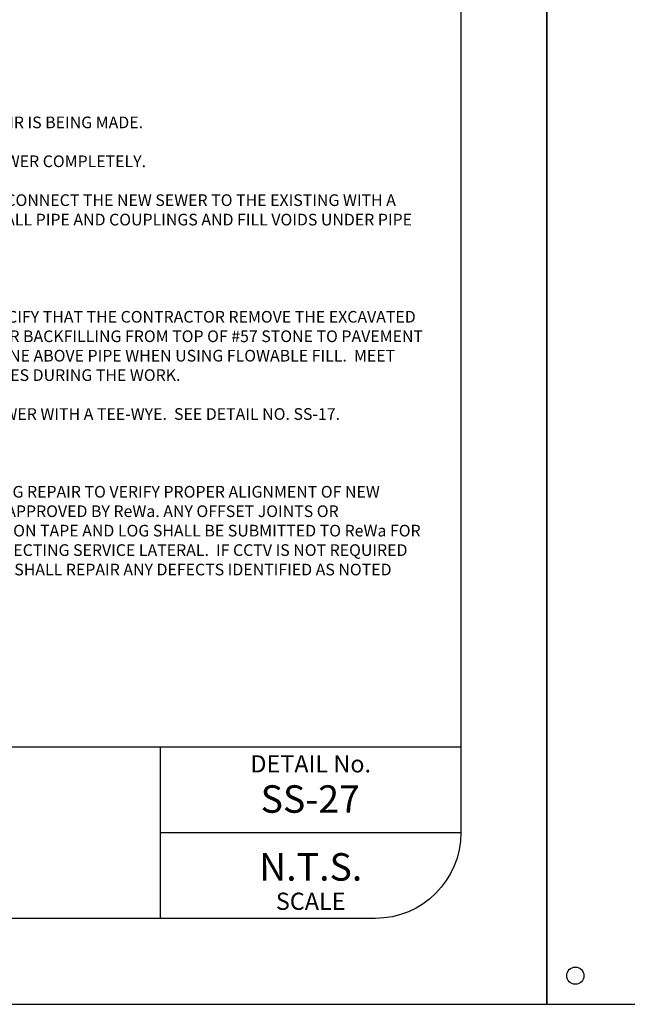
# Model space of a CAD drawing. Units: feet. Extents: x -2914 to 2108, y 9 to 143.
# Drawn here: x 181 to 185, y 29 to 35 of the extents above; entities that cross this region are included whole.
import ezdxf

# ---------------------------------------------------------------- set-up
doc = ezdxf.new("R2010")
doc.units = ezdxf.units.FT
doc.header["$MEASUREMENT"] = 0
doc.layers.get('0').update_dxf_attribs({"linetype": 'CONTINUOUS'})
doc.layers.get('DEFPOINTS').update_dxf_attribs({"linetype": 'CONTINUOUS'})
for name, color, linetype in [('__DETAIL-TXT', 3, 'CONTINUOUS'), ('BOARDER', 2, 'CONTINUOUS'), ('TITLEBLOCK', 2, 'CONTINUOUS'), ('TITLEBLOCK TEXT', 2, 'CONTINUOUS')]:
    doc.layers.add(name, color=color, linetype=linetype)
doc.styles.add('ARIAL', font='arial.ttf', dxfattribs={"height": 1})
doc.styles.add('L120', font='simplex.shx', dxfattribs={"height": 4.8})

# ---------------------------------------------------------------- blocks, each defined once
blk = doc.blocks.new('ReWa_8x11_TTLB')
at = {"layer": 'BOARDER'}
blk.add_lwpolyline([(1.333335, 10.333334), (7.333335, 10.333334, -0.41421356), (7.833335, 9.833334), (7.833335, 0.833334, -0.41421356), (7.333335, 0.333334), (1.333335, 0.333334, -0.41421356), (0.833335, 0.833334), (0.833335, 9.833334, -0.41421356)], format="xyb", close=True, dxfattribs=at)
at = {"layer": 'DEFPOINTS'}
blk.add_lwpolyline([(8.333335, -0.166666), (8.333335, 10.833334), (-0.166665, 10.833334), (-0.166665, -0.166666)], close=True, dxfattribs=at)
blk.add_circle((0, 0), 0.05, dxfattribs=at)
at = {"layer": 'TITLEBLOCK'}
for p, q in [((1.333335, 1.333334), (7.833335, 1.333334)), ((6.083335, 0.333334), (6.083335, 1.333334)), ((6.083335, 0.833334), (7.833335, 0.833334)), ((7.833335, 0.833334), (7.833335, 0.833334))]:
    blk.add_line(p, q, dxfattribs=at)
at = {"layer": 'TITLEBLOCK TEXT', "style": 'ARIAL'}
for s, gutter_width, heights, insert, char_height, attachment_point in [('DETAIL No.', 1, [0], (6.958335, 1.283334), 0.1, 2), ('N.T.S.', 0.5, [0], (6.958335, 0.633334), 0.16, 5), ('SCALE', 1, [0.120886], (6.958335, 0.483334), 0.1, 2)]:
    blk.add_mtext_dynamic_manual_height_columns(s, width=1.75, gutter_width=gutter_width, heights=heights, dxfattribs=dict(at, insert=insert, char_height=char_height, attachment_point=attachment_point))

msp = doc.modelspace()

# ---------------------------------------------------------------- block references
for p in [(176.05153208, 29.54754596), (184.55153208, 29.54754596)]:
    msp.add_blockref('ReWa_8x11_TTLB', p)

# ---------------------------------------------------------------- texts
at = {"layer": '__DETAIL-TXT', "insert": (177.07805395, 35.00218155), "char_height": 0.0679, "width": 6.600544542, "attachment_point": 1, "style": 'L120'}
msp.add_mtext('{\\LNOTES:}\\P\\P\\pxi-3,l3,t3;1.^ITHE SEQUENCE OF WORK FOR PERFORMING REPAIRS SHALL BE AS FOLLOWS:\\P\\pi0,l0,tz;\\P\\pi-3,l3,t3;A.^IBYPASS PUMP FLOWS AROUND REPAIR SEGMENT OR PLUG LINE THE ENTIRE TIME THE REPAIR IS BEING MADE.\\PB.^IEXCAVATE TO AT LEAST 8" BELOW EXISTING SEWER.\\PC.^INEATLY CUT EXISTING SEWER AT EACH END OF REPAIR SEGMENT AND REMOVE EXISTING SEWER COMPLETELY.\\PD.^IINSTALL #57 STONE TO SEWER INVERT ELEVATION AND COMPACT.\\PE.^IINSTALL NEW DIP SEWER AT A CONSTANT SLOPE BETWEEN THE TWO EXISTING PIPE ENDS.  CONNECT THE NEW SEWER TO THE EXISTING WITH A MISSION COUPLING OR APPROVED EQUAL. REMOVE STONE BEDDING AS REQUIRED TO INSTALL PIPE AND COUPLINGS AND FILL VOIDS UNDER PIPE WITH STONE. ENCASE COUPLINGS IN CONCRETE.\\PF.^IRETURN FLOW THROUGH PIPE.\\PG.^IBACKFILL AND COMPACT AS SHOWN.\\P\\pi0,l0,tz;\\P\\pi-3,l3,t3;2.^IUNDER SCDOT AND CITY/COUNTY PAVED SURFACES, ReWa AND/OR THE ENGINEER MAY SPECIFY THAT THE CONTRACTOR REMOVE THE EXCAVATED SOIL AND DISPOSE OF IT OFFSITE AND IMPORT CRUSHER RUN STONE OR FLOWABLE FILL FOR BACKFILLING FROM TOP OF #57 STONE TO PAVEMENT SUBGRADE.  FLOWABLE FILL MUST NOT BE POURED AGAINST THE DIP - PROVIDE 12" OF STONE ABOVE PIPE WHEN USING FLOWABLE FILL.  MEET ALL SCDOT AND CITY/COUNTY REQUIREMENTS.  DO NOT PLACE ANY SOIL ON PAVED SURFACES DURING THE WORK.\\P\\pi0,l0,tz;\\P\\pi-3,l3,t3;3.^ISERVICE LATERALS LOCATED WITHIN REPAIR SEGMENTS SHALL BE CONNECTED TO NEW SEWER WITH A TEE-WYE.  SEE DETAIL NO. SS-17.\\P\\pi0,l0,tz;\\P\\pi-3,l3,t3;4.^ILENGTH OF REPAIR SEGMENT SHALL BE DETERMINED AND/OR APPROVED BY ReWa.\\P\\pi0,l0,tz;\\P\\pi-3,l3,t3;5.^IMAIN SEWER MAY BE INSPECTED VIA CLOSED CIRCUIT TELEVISION (CCTV) AFTER PERFORMING REPAIR TO VERIFY PROPER ALIGNMENT OF NEW SEWER AND PROPER CONNECTION TO EXISTING SEWER UNLESS OTHERWISE SPECIFIED OR APPROVED BY ReWa. ANY OFFSET JOINTS OR MISALIGNMENT SHALL BE CORRECTED PRIOR TO ACCEPTANCE BY ReWa. THE CCTV INSPECTION TAPE AND LOG SHALL BE SUBMITTED TO ReWa FOR REVIEW AND APPROVAL AND SHALL CLEARLY SHOW EACH PIPE CONNECTION AND ANY CONNECTING SERVICE LATERAL.  IF CCTV IS NOT REQUIRED OF THE CONTRACTOR, ReWa MAY PERFORM THE CCTV INSPECTIONS AND THE CONTRACTOR SHALL REPAIR ANY DEFECTS IDENTIFIED AS NOTED ABOVE.\\P\\pi0,l0,tz;\\P\\pi-3,l3,t3;6.^IREFER TO DETAIL NO. SS-20 FOR CONNECTING TO MANHOLES.', dxfattribs=at)
at = {"layer": 'TITLEBLOCK TEXT', "insert": (183.00714195, 30.57608712), "char_height": 0.16, "attachment_point": 5, "style": 'ARIAL'}
msp.add_mtext_dynamic_manual_height_columns('SS-27', width=1.759375, gutter_width=0.5, heights=[0], dxfattribs=at)

doc.saveas('drawing.dxf')
